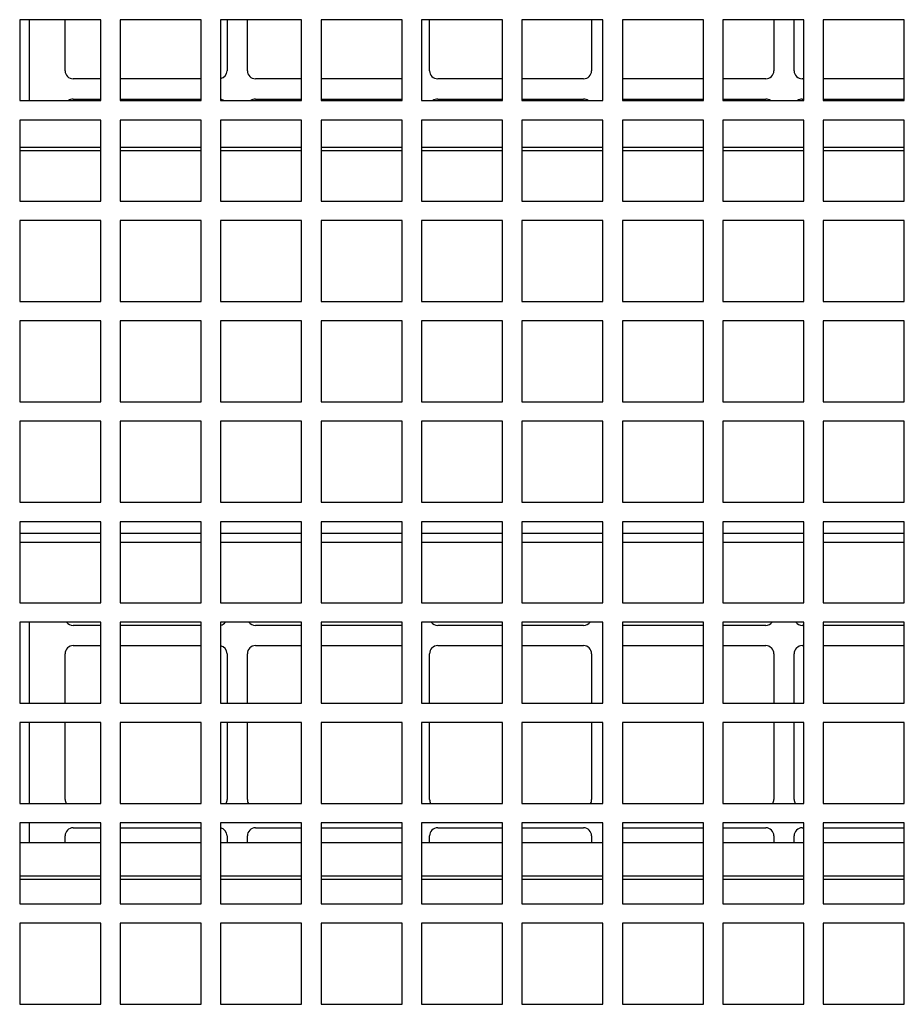
# Model space of a CAD drawing. Units: inches. Extents: x 0.3 to 33.9, y 0.2 to 21.6.
# Drawn here: x 4.5 to 7.2, y 12.6 to 15.6 of the extents above; entities that cross this region are included whole.
import ezdxf

# ---------------------------------------------------------------- set-up
doc = ezdxf.new("R2010")
doc.units = ezdxf.units.IN
doc.header["$MEASUREMENT"] = 0

msp = doc.modelspace()

# ---------------------------------------------------------------- linework, layer by layer
at = {"color": 7, "linetype": 'Continuous', "lineweight": 25}
for p, q in [((4.5113, 15.6432), (4.5113, 15.3932)), ((4.7613, 15.6432), (4.5113, 15.6432)), ((4.5413, 15.3932), (4.5413, 15.6432)), ((4.6513, 15.4856), (4.6513, 15.6432)), ((4.7613, 15.3932), (4.7613, 15.6432)), ((4.8213, 15.6432), (4.8213, 15.3932)), ((5.0713, 15.6432), (4.8213, 15.6432)), ((5.0713, 15.3932), (5.0713, 15.6432)), ((5.1313, 15.6432), (5.1313, 15.3932)), ((5.3813, 15.6432), (5.1313, 15.6432)), ((5.1513, 15.6432), (5.1513, 15.4856)), ((5.2138, 15.4856), (5.2138, 15.6432)), ((5.3813, 15.3932), (5.3813, 15.6432)), ((5.4413, 15.6432), (5.4413, 15.3932)), ((5.6913, 15.6432), (5.4413, 15.6432)), ((5.6913, 15.3932), (5.6913, 15.6432)), ((5.7513, 15.6432), (5.7513, 15.3932)), ((6.0013, 15.6432), (5.7513, 15.6432)), ((5.7763, 15.4856), (5.7763, 15.6432)), ((6.0013, 15.3932), (6.0013, 15.6432)), ((6.0613, 15.6432), (6.0613, 15.3932)), ((6.3113, 15.6432), (6.0613, 15.6432)), ((6.2763, 15.6432), (6.2763, 15.4856)), ((6.3113, 15.3932), (6.3113, 15.6432)), ((6.3713, 15.6432), (6.3713, 15.3932)), ((6.6213, 15.6432), (6.3713, 15.6432)), ((6.6213, 15.3932), (6.6213, 15.6432)), ((6.6813, 15.6432), (6.6813, 15.3932)), ((6.9313, 15.6432), (6.6813, 15.6432)), ((6.8388, 15.6432), (6.8388, 15.4856)), ((6.9013, 15.4856), (6.9013, 15.6432)), ((6.9313, 15.3932), (6.9313, 15.6432)), ((6.9913, 15.6432), (6.9913, 15.3932)), ((7.2413, 15.6432), (6.9913, 15.6432)), ((7.2413, 15.3932), (7.2413, 15.6432)), ((4.7613, 15.4606), (4.6763, 15.4606)), ((4.6763, 15.4606), (4.6763, 15.4606)), ((4.7613, 15.4606), (4.6763, 15.4606)), ((5.0713, 15.4606), (4.8213, 15.4606)), ((5.0713, 15.4606), (4.8213, 15.4606)), ((5.3813, 15.4606), (5.2388, 15.4606)), ((5.2388, 15.4606), (5.2388, 15.4606)), ((5.3813, 15.4606), (5.2388, 15.4606)), ((5.6888, 15.4606), (5.4413, 15.4606)), ((5.6888, 15.4606), (5.4413, 15.4606)), ((5.6913, 15.4607), (5.6888, 15.4606)), ((5.6913, 15.4607), (5.6888, 15.4606)), ((5.6888, 15.4606), (5.6888, 15.4606)), ((6.0013, 15.4606), (5.8013, 15.4606)), ((5.8013, 15.4606), (5.8013, 15.4606)), ((6.0013, 15.4606), (5.8013, 15.4606)), ((6.2513, 15.4606), (6.0613, 15.4606)), ((6.2513, 15.4606), (6.0613, 15.4606)), ((6.2513, 15.4606), (6.2513, 15.4606)), ((6.6213, 15.4606), (6.3713, 15.4606)), ((6.6213, 15.4606), (6.3713, 15.4606)), ((6.8138, 15.4606), (6.6813, 15.4606)), ((6.8138, 15.4606), (6.6813, 15.4606)), ((6.8138, 15.4606), (6.8138, 15.4606)), ((6.9313, 15.4606), (6.9263, 15.4606)), ((6.9263, 15.4606), (6.9263, 15.4606)), ((6.9313, 15.4606), (6.9263, 15.4606)), ((7.2413, 15.4606), (6.9913, 15.4606)), ((7.2413, 15.4606), (6.9913, 15.4606)), ((4.5113, 15.3932), (4.7613, 15.3932)), ((4.5113, 15.3932), (4.7613, 15.3932)), ((4.6763, 15.3981), (4.7613, 15.3981)), ((4.8213, 15.3981), (5.0713, 15.3981)), ((4.8213, 15.3932), (5.0713, 15.3932)), ((4.8213, 15.3932), (5.0713, 15.3932)), ((5.1313, 15.3932), (5.3813, 15.3932)), ((5.1313, 15.3932), (5.3813, 15.3932)), ((5.2388, 15.3981), (5.3813, 15.3981)), ((5.4413, 15.3981), (5.6888, 15.3981)), ((5.4413, 15.3932), (5.6913, 15.3932)), ((5.4413, 15.3932), (5.6913, 15.3932)), ((5.6888, 15.3981), (5.6913, 15.3979)), ((5.7513, 15.3932), (6.0013, 15.3932)), ((5.7513, 15.3932), (6.0013, 15.3932)), ((5.8013, 15.3981), (6.0013, 15.3981)), ((6.0613, 15.3981), (6.2513, 15.3981)), ((6.0613, 15.3932), (6.3113, 15.3932)), ((6.0613, 15.3932), (6.3113, 15.3932)), ((6.3713, 15.3981), (6.6213, 15.3981)), ((6.3713, 15.3932), (6.6213, 15.3932)), ((6.3713, 15.3932), (6.6213, 15.3932)), ((6.6813, 15.3981), (6.8138, 15.3981)), ((6.6813, 15.3932), (6.9313, 15.3932)), ((6.6813, 15.3932), (6.9313, 15.3932)), ((6.9263, 15.3981), (6.9313, 15.3981)), ((6.9913, 15.3981), (7.2413, 15.3981)), ((6.9913, 15.3932), (7.2413, 15.3932)), ((6.9913, 15.3932), (7.2413, 15.3932)), ((4.5113, 15.3332), (4.5113, 15.0832)), ((4.7613, 15.3332), (4.5113, 15.3332)), ((4.7613, 15.0832), (4.7613, 15.3332)), ((4.8213, 15.3332), (4.8213, 15.0832)), ((5.0713, 15.3332), (4.8213, 15.3332)), ((5.0713, 15.0832), (5.0713, 15.3332)), ((5.1313, 15.3332), (5.1313, 15.0832)), ((5.3813, 15.3332), (5.1313, 15.3332)), ((5.3813, 15.0832), (5.3813, 15.3332)), ((5.4413, 15.3332), (5.4413, 15.0832)), ((5.6913, 15.3332), (5.4413, 15.3332)), ((5.6913, 15.0832), (5.6913, 15.3332)), ((5.7513, 15.3332), (5.7513, 15.0832)), ((6.0013, 15.3332), (5.7513, 15.3332)), ((6.0013, 15.0832), (6.0013, 15.3332)), ((6.0613, 15.3332), (6.0613, 15.0832)), ((6.3113, 15.3332), (6.0613, 15.3332)), ((6.3113, 15.0832), (6.3113, 15.3332)), ((6.3713, 15.3332), (6.3713, 15.0832)), ((6.6213, 15.3332), (6.3713, 15.3332)), ((6.6213, 15.0832), (6.6213, 15.3332)), ((6.6813, 15.3332), (6.6813, 15.0832)), ((6.9313, 15.3332), (6.6813, 15.3332)), ((6.9313, 15.0832), (6.9313, 15.3332)), ((6.9913, 15.3332), (6.9913, 15.0832)), ((7.2413, 15.3332), (6.9913, 15.3332)), ((7.2413, 15.0832), (7.2413, 15.3332)), ((4.7613, 15.2487), (4.5113, 15.2487)), ((5.0713, 15.2487), (4.8213, 15.2487)), ((5.3813, 15.2487), (5.1313, 15.2487)), ((5.6913, 15.2487), (5.4413, 15.2487)), ((6.0013, 15.2487), (5.7513, 15.2487)), ((6.3113, 15.2487), (6.0613, 15.2487)), ((6.6213, 15.2487), (6.3713, 15.2487)), ((6.9313, 15.2487), (6.6813, 15.2487)), ((7.2413, 15.2487), (6.9913, 15.2487)), ((4.5113, 15.0832), (4.7613, 15.0832)), ((4.5113, 15.0832), (4.7613, 15.0832)), ((4.8213, 15.0832), (5.0713, 15.0832)), ((4.8213, 15.0832), (5.0713, 15.0832)), ((5.1313, 15.0832), (5.3813, 15.0832)), ((5.1313, 15.0832), (5.3813, 15.0832)), ((5.4413, 15.0832), (5.6913, 15.0832)), ((5.4413, 15.0832), (5.6913, 15.0832)), ((5.7513, 15.0832), (6.0013, 15.0832)), ((5.7513, 15.0832), (6.0013, 15.0832)), ((6.0613, 15.0832), (6.3113, 15.0832)), ((6.0613, 15.0832), (6.3113, 15.0832)), ((6.3713, 15.0832), (6.6213, 15.0832)), ((6.3713, 15.0832), (6.6213, 15.0832)), ((6.6813, 15.0832), (6.9313, 15.0832)), ((6.6813, 15.0832), (6.9313, 15.0832)), ((6.9913, 15.0832), (7.2413, 15.0832)), ((6.9913, 15.0832), (7.2413, 15.0832)), ((4.5113, 15.0232), (4.5113, 14.7732)), ((4.7613, 15.0232), (4.5113, 15.0232)), ((4.7613, 14.7732), (4.7613, 15.0232)), ((4.8213, 15.0232), (4.8213, 14.7732)), ((5.0713, 15.0232), (4.8213, 15.0232)), ((5.0713, 14.7732), (5.0713, 15.0232)), ((5.1313, 15.0232), (5.1313, 14.7732)), ((5.3813, 15.0232), (5.1313, 15.0232)), ((5.3813, 14.7732), (5.3813, 15.0232)), ((5.4413, 15.0232), (5.4413, 14.7732)), ((5.6913, 15.0232), (5.4413, 15.0232)), ((5.6913, 14.7732), (5.6913, 15.0232)), ((5.7513, 15.0232), (5.7513, 14.7732)), ((6.0013, 15.0232), (5.7513, 15.0232)), ((6.0013, 14.7732), (6.0013, 15.0232)), ((6.0613, 15.0232), (6.0613, 14.7732)), ((6.3113, 15.0232), (6.0613, 15.0232)), ((6.3113, 14.7732), (6.3113, 15.0232)), ((6.3713, 15.0232), (6.3713, 14.7732)), ((6.6213, 15.0232), (6.3713, 15.0232)), ((6.6213, 14.7732), (6.6213, 15.0232)), ((6.6813, 15.0232), (6.6813, 14.7732)), ((6.9313, 15.0232), (6.6813, 15.0232)), ((6.9313, 14.7732), (6.9313, 15.0232)), ((6.9913, 15.0232), (6.9913, 14.7732)), ((7.2413, 15.0232), (6.9913, 15.0232)), ((7.2413, 14.7732), (7.2413, 15.0232)), ((4.5113, 14.7732), (4.7613, 14.7732)), ((4.5113, 14.7732), (4.7613, 14.7732)), ((4.8213, 14.7732), (5.0713, 14.7732)), ((4.8213, 14.7732), (5.0713, 14.7732)), ((5.1313, 14.7732), (5.3813, 14.7732)), ((5.1313, 14.7732), (5.3813, 14.7732)), ((5.4413, 14.7732), (5.6913, 14.7732)), ((5.4413, 14.7732), (5.6913, 14.7732)), ((5.7513, 14.7732), (6.0013, 14.7732)), ((5.7513, 14.7732), (6.0013, 14.7732)), ((6.0613, 14.7732), (6.3113, 14.7732)), ((6.0613, 14.7732), (6.3113, 14.7732)), ((6.3713, 14.7732), (6.6213, 14.7732)), ((6.3713, 14.7732), (6.6213, 14.7732)), ((6.6813, 14.7732), (6.9313, 14.7732)), ((6.6813, 14.7732), (6.9313, 14.7732)), ((6.9913, 14.7732), (7.2413, 14.7732)), ((6.9913, 14.7732), (7.2413, 14.7732)), ((4.7613, 14.7132), (4.5113, 14.7132)), ((4.5113, 14.7132), (4.5113, 14.4632)), ((4.7613, 14.4632), (4.7613, 14.7132)), ((5.0713, 14.7132), (4.8213, 14.7132)), ((4.8213, 14.7132), (4.8213, 14.4632)), ((5.0713, 14.4632), (5.0713, 14.7132)), ((5.3813, 14.7132), (5.1313, 14.7132)), ((5.1313, 14.7132), (5.1313, 14.4632)), ((5.3813, 14.4632), (5.3813, 14.7132)), ((5.6913, 14.7132), (5.4413, 14.7132)), ((5.4413, 14.7132), (5.4413, 14.4632)), ((5.6913, 14.4632), (5.6913, 14.7132)), ((6.0013, 14.7132), (5.7513, 14.7132)), ((5.7513, 14.7132), (5.7513, 14.4632)), ((6.0013, 14.4632), (6.0013, 14.7132)), ((6.3113, 14.7132), (6.0613, 14.7132)), ((6.0613, 14.7132), (6.0613, 14.4632)), ((6.3113, 14.4632), (6.3113, 14.7132)), ((6.6213, 14.7132), (6.3713, 14.7132)), ((6.3713, 14.7132), (6.3713, 14.4632)), ((6.6213, 14.4632), (6.6213, 14.7132)), ((6.9313, 14.7132), (6.6813, 14.7132)), ((6.6813, 14.7132), (6.6813, 14.4632)), ((6.9313, 14.4632), (6.9313, 14.7132)), ((7.2413, 14.7132), (6.9913, 14.7132)), ((6.9913, 14.7132), (6.9913, 14.4632)), ((7.2413, 14.4632), (7.2413, 14.7132)), ((4.5113, 14.4632), (4.7613, 14.4632)), ((4.5113, 14.4632), (4.7613, 14.4632)), ((4.8213, 14.4632), (5.0713, 14.4632)), ((4.8213, 14.4632), (5.0713, 14.4632)), ((5.1313, 14.4632), (5.3813, 14.4632)), ((5.1313, 14.4632), (5.3813, 14.4632)), ((5.4413, 14.4632), (5.6913, 14.4632)), ((5.4413, 14.4632), (5.6913, 14.4632)), ((5.7513, 14.4632), (6.0013, 14.4632)), ((5.7513, 14.4632), (6.0013, 14.4632)), ((6.0613, 14.4632), (6.3113, 14.4632)), ((6.0613, 14.4632), (6.3113, 14.4632)), ((6.3713, 14.4632), (6.6213, 14.4632)), ((6.3713, 14.4632), (6.6213, 14.4632)), ((6.6813, 14.4632), (6.9313, 14.4632)), ((6.6813, 14.4632), (6.9313, 14.4632)), ((6.9913, 14.4632), (7.2413, 14.4632)), ((6.9913, 14.4632), (7.2413, 14.4632)), ((4.5113, 14.4032), (4.5113, 14.1532)), ((4.7613, 14.4032), (4.5113, 14.4032)), ((4.7613, 14.1532), (4.7613, 14.4032)), ((4.8213, 14.4032), (4.8213, 14.1532)), ((5.0713, 14.4032), (4.8213, 14.4032)), ((5.0713, 14.1532), (5.0713, 14.4032)), ((5.1313, 14.4032), (5.1313, 14.1532)), ((5.3813, 14.4032), (5.1313, 14.4032)), ((5.3813, 14.1532), (5.3813, 14.4032)), ((5.4413, 14.4032), (5.4413, 14.1532)), ((5.6913, 14.4032), (5.4413, 14.4032)), ((5.6913, 14.1532), (5.6913, 14.4032)), ((5.7513, 14.4032), (5.7513, 14.1532)), ((6.0013, 14.4032), (5.7513, 14.4032)), ((6.0013, 14.1532), (6.0013, 14.4032)), ((6.0613, 14.4032), (6.0613, 14.1532)), ((6.3113, 14.4032), (6.0613, 14.4032)), ((6.3113, 14.1532), (6.3113, 14.4032)), ((6.3713, 14.4032), (6.3713, 14.1532)), ((6.6213, 14.4032), (6.3713, 14.4032)), ((6.6213, 14.1532), (6.6213, 14.4032)), ((6.6813, 14.4032), (6.6813, 14.1532)), ((6.9313, 14.4032), (6.6813, 14.4032)), ((6.9313, 14.1532), (6.9313, 14.4032)), ((6.9913, 14.4032), (6.9913, 14.1532)), ((7.2413, 14.4032), (6.9913, 14.4032)), ((7.2413, 14.1532), (7.2413, 14.4032)), ((4.5113, 14.1532), (4.7613, 14.1532)), ((4.5113, 14.1532), (4.7613, 14.1532)), ((4.8213, 14.1532), (5.0713, 14.1532)), ((4.8213, 14.1532), (5.0713, 14.1532)), ((5.1313, 14.1532), (5.3813, 14.1532)), ((5.1313, 14.1532), (5.3813, 14.1532)), ((5.4413, 14.1532), (5.6913, 14.1532)), ((5.4413, 14.1532), (5.6913, 14.1532)), ((5.7513, 14.1532), (6.0013, 14.1532)), ((5.7513, 14.1532), (6.0013, 14.1532)), ((6.0613, 14.1532), (6.3113, 14.1532)), ((6.0613, 14.1532), (6.3113, 14.1532)), ((6.3713, 14.1532), (6.6213, 14.1532)), ((6.3713, 14.1532), (6.6213, 14.1532)), ((6.6813, 14.1532), (6.9313, 14.1532)), ((6.6813, 14.1532), (6.9313, 14.1532)), ((6.9913, 14.1532), (7.2413, 14.1532)), ((6.9913, 14.1532), (7.2413, 14.1532)), ((4.5113, 14.0932), (4.5113, 13.8432)), ((4.7613, 14.0932), (4.5113, 14.0932)), ((4.7613, 13.8432), (4.7613, 14.0932)), ((4.8213, 14.0932), (4.8213, 13.8432)), ((5.0713, 14.0932), (4.8213, 14.0932)), ((5.0713, 13.8432), (5.0713, 14.0932)), ((5.1313, 14.0932), (5.1313, 13.8432)), ((5.3813, 14.0932), (5.1313, 14.0932)), ((5.3813, 13.8432), (5.3813, 14.0932)), ((5.4413, 14.0932), (5.4413, 13.8432)), ((5.6913, 14.0932), (5.4413, 14.0932)), ((5.6913, 13.8432), (5.6913, 14.0932)), ((5.7513, 14.0932), (5.7513, 13.8432)), ((6.0013, 14.0932), (5.7513, 14.0932)), ((6.0013, 13.8432), (6.0013, 14.0932)), ((6.0613, 14.0932), (6.0613, 13.8432)), ((6.3113, 14.0932), (6.0613, 14.0932)), ((6.3113, 13.8432), (6.3113, 14.0932)), ((6.3713, 14.0932), (6.3713, 13.8432)), ((6.6213, 14.0932), (6.3713, 14.0932)), ((6.6213, 13.8432), (6.6213, 14.0932)), ((6.6813, 14.0932), (6.6813, 13.8432)), ((6.9313, 14.0932), (6.6813, 14.0932)), ((6.9313, 13.8432), (6.9313, 14.0932)), ((6.9913, 14.0932), (6.9913, 13.8432)), ((7.2413, 14.0932), (6.9913, 14.0932)), ((7.2413, 13.8432), (7.2413, 14.0932)), ((4.5113, 13.8432), (4.7613, 13.8432)), ((4.5113, 13.8432), (4.7613, 13.8432)), ((4.8213, 13.8432), (5.0713, 13.8432)), ((4.8213, 13.8432), (5.0713, 13.8432)), ((5.1313, 13.8432), (5.3813, 13.8432)), ((5.1313, 13.8432), (5.3813, 13.8432)), ((5.4413, 13.8432), (5.6913, 13.8432)), ((5.4413, 13.8432), (5.6913, 13.8432)), ((5.7513, 13.8432), (6.0013, 13.8432)), ((5.7513, 13.8432), (6.0013, 13.8432)), ((6.0613, 13.8432), (6.3113, 13.8432)), ((6.0613, 13.8432), (6.3113, 13.8432)), ((6.3713, 13.8432), (6.6213, 13.8432)), ((6.3713, 13.8432), (6.6213, 13.8432)), ((6.6813, 13.8432), (6.9313, 13.8432)), ((6.6813, 13.8432), (6.9313, 13.8432)), ((6.9913, 13.8432), (7.2413, 13.8432)), ((6.9913, 13.8432), (7.2413, 13.8432)), ((4.5113, 13.7832), (4.5113, 13.5332)), ((4.7613, 13.7832), (4.5113, 13.7832)), ((4.5413, 13.5332), (4.5413, 13.7832)), ((4.7613, 13.7731), (4.6763, 13.7731)), ((4.6763, 13.7731), (4.6763, 13.7731)), ((4.7613, 13.7731), (4.6763, 13.7731)), ((4.7613, 13.5332), (4.7613, 13.7832)), ((4.8213, 13.7832), (4.8213, 13.5332)), ((5.0713, 13.7832), (4.8213, 13.7832)), ((5.0713, 13.7731), (4.8213, 13.7731)), ((5.0713, 13.7731), (4.8213, 13.7731)), ((5.0713, 13.5332), (5.0713, 13.7832)), ((5.1313, 13.7832), (5.1313, 13.5332)), ((5.3813, 13.7832), (5.1313, 13.7832)), ((5.3813, 13.7731), (5.2388, 13.7731)), ((5.2388, 13.7731), (5.2388, 13.7731)), ((5.3813, 13.7731), (5.2388, 13.7731)), ((5.3813, 13.5332), (5.3813, 13.7832)), ((5.4413, 13.7832), (5.4413, 13.5332)), ((5.6913, 13.7832), (5.4413, 13.7832)), ((5.6888, 13.7731), (5.4413, 13.7731)), ((5.6888, 13.7731), (5.4413, 13.7731)), ((5.6913, 13.7732), (5.6888, 13.7731)), ((5.6913, 13.7732), (5.6888, 13.7731)), ((5.6888, 13.7731), (5.6888, 13.7731)), ((5.6913, 13.5332), (5.6913, 13.7832)), ((5.7513, 13.7832), (5.7513, 13.5332)), ((6.0013, 13.7832), (5.7513, 13.7832)), ((6.0013, 13.7731), (5.8013, 13.7731)), ((5.8013, 13.7731), (5.8013, 13.7731)), ((6.0013, 13.7731), (5.8013, 13.7731)), ((6.0013, 13.5332), (6.0013, 13.7832)), ((6.0613, 13.7832), (6.0613, 13.5332)), ((6.3113, 13.7832), (6.0613, 13.7832)), ((6.2513, 13.7731), (6.0613, 13.7731)), ((6.2513, 13.7731), (6.0613, 13.7731)), ((6.2513, 13.7731), (6.2513, 13.7731)), ((6.3113, 13.5332), (6.3113, 13.7832)), ((6.3713, 13.7832), (6.3713, 13.5332)), ((6.6213, 13.7832), (6.3713, 13.7832)), ((6.6213, 13.7731), (6.3713, 13.7731)), ((6.6213, 13.7731), (6.3713, 13.7731)), ((6.6213, 13.5332), (6.6213, 13.7832)), ((6.6813, 13.7832), (6.6813, 13.5332)), ((6.9313, 13.7832), (6.6813, 13.7832)), ((6.8138, 13.7731), (6.6813, 13.7731)), ((6.8138, 13.7731), (6.6813, 13.7731)), ((6.8138, 13.7731), (6.8138, 13.7731)), ((6.9313, 13.7731), (6.9263, 13.7731)), ((6.9263, 13.7731), (6.9263, 13.7731)), ((6.9313, 13.7731), (6.9263, 13.7731)), ((6.9313, 13.5332), (6.9313, 13.7832)), ((6.9913, 13.7832), (6.9913, 13.5332)), ((7.2413, 13.7832), (6.9913, 13.7832)), ((7.2413, 13.7731), (6.9913, 13.7731)), ((7.2413, 13.7731), (6.9913, 13.7731)), ((7.2413, 13.5332), (7.2413, 13.7832)), ((4.6763, 13.7106), (4.7613, 13.7106)), ((4.8213, 13.7106), (5.0713, 13.7106)), ((5.2388, 13.7106), (5.3813, 13.7106)), ((5.4413, 13.7106), (5.6888, 13.7106)), ((5.6888, 13.7106), (5.6913, 13.7104)), ((5.8013, 13.7106), (6.0013, 13.7106)), ((6.0613, 13.7106), (6.2513, 13.7106)), ((6.3713, 13.7106), (6.6213, 13.7106)), ((6.6813, 13.7106), (6.8138, 13.7106)), ((6.9263, 13.7106), (6.9313, 13.7106)), ((6.9913, 13.7106), (7.2413, 13.7106)), ((4.6513, 13.5332), (4.6513, 13.6856)), ((5.1513, 13.6856), (5.1513, 13.5332)), ((5.2138, 13.5332), (5.2138, 13.6856)), ((5.7763, 13.5332), (5.7763, 13.6856)), ((6.2763, 13.6856), (6.2763, 13.5332)), ((6.8388, 13.6856), (6.8388, 13.5332)), ((6.9013, 13.5332), (6.9013, 13.6856)), ((4.5113, 13.5332), (4.7613, 13.5332)), ((4.5113, 13.5332), (4.7613, 13.5332)), ((4.8213, 13.5332), (5.0713, 13.5332)), ((4.8213, 13.5332), (5.0713, 13.5332)), ((5.1313, 13.5332), (5.3813, 13.5332)), ((5.1313, 13.5332), (5.3813, 13.5332)), ((5.4413, 13.5332), (5.6913, 13.5332)), ((5.4413, 13.5332), (5.6913, 13.5332)), ((5.7513, 13.5332), (6.0013, 13.5332)), ((5.7513, 13.5332), (6.0013, 13.5332)), ((6.0613, 13.5332), (6.3113, 13.5332)), ((6.0613, 13.5332), (6.3113, 13.5332)), ((6.3713, 13.5332), (6.6213, 13.5332)), ((6.3713, 13.5332), (6.6213, 13.5332)), ((6.6813, 13.5332), (6.9313, 13.5332)), ((6.6813, 13.5332), (6.9313, 13.5332)), ((6.9913, 13.5332), (7.2413, 13.5332)), ((6.9913, 13.5332), (7.2413, 13.5332)), ((4.5113, 13.4732), (4.5113, 13.2232)), ((4.7613, 13.4732), (4.5113, 13.4732)), ((4.5413, 13.2232), (4.5413, 13.4732)), ((4.6513, 13.2356), (4.6513, 13.4732)), ((4.7613, 13.2232), (4.7613, 13.4732)), ((4.8213, 13.4732), (4.8213, 13.2232)), ((5.0713, 13.4732), (4.8213, 13.4732)), ((5.0713, 13.2232), (5.0713, 13.4732)), ((5.1313, 13.4732), (5.1313, 13.2232)), ((5.3813, 13.4732), (5.1313, 13.4732)), ((5.1513, 13.4732), (5.1513, 13.2356)), ((5.2138, 13.2356), (5.2138, 13.4732)), ((5.3813, 13.2232), (5.3813, 13.4732)), ((5.4413, 13.4732), (5.4413, 13.2232)), ((5.6913, 13.4732), (5.4413, 13.4732)), ((5.6913, 13.2232), (5.6913, 13.4732)), ((5.7513, 13.4732), (5.7513, 13.2232)), ((6.0013, 13.4732), (5.7513, 13.4732)), ((5.7763, 13.2356), (5.7763, 13.4732)), ((6.0013, 13.2232), (6.0013, 13.4732)), ((6.0613, 13.4732), (6.0613, 13.2232)), ((6.3113, 13.4732), (6.0613, 13.4732)), ((6.2763, 13.4732), (6.2763, 13.2356)), ((6.3113, 13.2232), (6.3113, 13.4732)), ((6.3713, 13.4732), (6.3713, 13.2232)), ((6.6213, 13.4732), (6.3713, 13.4732)), ((6.6213, 13.2232), (6.6213, 13.4732)), ((6.6813, 13.4732), (6.6813, 13.2232)), ((6.9313, 13.4732), (6.6813, 13.4732)), ((6.8388, 13.4732), (6.8388, 13.2356)), ((6.9013, 13.2356), (6.9013, 13.4732)), ((6.9313, 13.2232), (6.9313, 13.4732)), ((6.9913, 13.4732), (6.9913, 13.2232)), ((7.2413, 13.4732), (6.9913, 13.4732)), ((7.2413, 13.2232), (7.2413, 13.4732)), ((4.5113, 13.2232), (4.7613, 13.2232)), ((4.5113, 13.2232), (4.7613, 13.2232)), ((4.8213, 13.2232), (5.0713, 13.2232)), ((4.8213, 13.2232), (5.0713, 13.2232)), ((5.1313, 13.2232), (5.3813, 13.2232)), ((5.1313, 13.2232), (5.3813, 13.2232)), ((5.4413, 13.2232), (5.6913, 13.2232)), ((5.4413, 13.2232), (5.6913, 13.2232)), ((5.7513, 13.2232), (6.0013, 13.2232)), ((5.7513, 13.2232), (6.0013, 13.2232)), ((6.0613, 13.2232), (6.3113, 13.2232)), ((6.0613, 13.2232), (6.3113, 13.2232)), ((6.3713, 13.2232), (6.6213, 13.2232)), ((6.3713, 13.2232), (6.6213, 13.2232)), ((6.6813, 13.2232), (6.9313, 13.2232)), ((6.6813, 13.2232), (6.9313, 13.2232)), ((6.9913, 13.2232), (7.2413, 13.2232)), ((6.9913, 13.2232), (7.2413, 13.2232)), ((4.5113, 13.1632), (4.5113, 12.9132)), ((4.7613, 13.1632), (4.5113, 13.1632)), ((4.5413, 13.1028), (4.5413, 13.1632)), ((4.6763, 13.1481), (4.7613, 13.1481)), ((4.7613, 12.9132), (4.7613, 13.1632)), ((4.8213, 13.1632), (4.8213, 12.9132)), ((5.0713, 13.1632), (4.8213, 13.1632)), ((4.8213, 13.1481), (5.0713, 13.1481)), ((5.0713, 12.9132), (5.0713, 13.1632)), ((5.1313, 13.1632), (5.1313, 12.9132)), ((5.3813, 13.1632), (5.1313, 13.1632)), ((5.2388, 13.1481), (5.3813, 13.1481)), ((5.3813, 12.9132), (5.3813, 13.1632)), ((5.4413, 13.1632), (5.4413, 12.9132)), ((5.6913, 13.1632), (5.4413, 13.1632)), ((5.4413, 13.1481), (5.6888, 13.1481)), ((5.6888, 13.1481), (5.6913, 13.1479)), ((5.6913, 12.9132), (5.6913, 13.1632)), ((5.7513, 13.1632), (5.7513, 12.9132)), ((6.0013, 13.1632), (5.7513, 13.1632)), ((5.8013, 13.1481), (6.0013, 13.1481)), ((6.0013, 12.9132), (6.0013, 13.1632)), ((6.0613, 13.1632), (6.0613, 12.9132)), ((6.3113, 13.1632), (6.0613, 13.1632)), ((6.0613, 13.1481), (6.2513, 13.1481)), ((6.3113, 12.9132), (6.3113, 13.1632)), ((6.3713, 13.1632), (6.3713, 12.9132)), ((6.6213, 13.1632), (6.3713, 13.1632)), ((6.3713, 13.1481), (6.6213, 13.1481)), ((6.6213, 12.9132), (6.6213, 13.1632)), ((6.6813, 13.1632), (6.6813, 12.9132)), ((6.9313, 13.1632), (6.6813, 13.1632)), ((6.6813, 13.1481), (6.8138, 13.1481)), ((6.9263, 13.1481), (6.9313, 13.1481)), ((6.9313, 12.9132), (6.9313, 13.1632)), ((6.9913, 13.1632), (6.9913, 12.9132)), ((7.2413, 13.1632), (6.9913, 13.1632)), ((6.9913, 13.1481), (7.2413, 13.1481)), ((7.2413, 12.9132), (7.2413, 13.1632)), ((4.5113, 13.1028), (4.7613, 13.1028)), ((4.6513, 13.1028), (4.6513, 13.1231)), ((4.8213, 13.1028), (5.0713, 13.1028)), ((5.1313, 13.1028), (5.3813, 13.1028)), ((5.1513, 13.1231), (5.1513, 13.1028)), ((5.2138, 13.1028), (5.2138, 13.1231)), ((5.4413, 13.1028), (5.6913, 13.1028)), ((5.7513, 13.1028), (6.0013, 13.1028)), ((5.7763, 13.1028), (5.7763, 13.1231)), ((6.0613, 13.1028), (6.3113, 13.1028)), ((6.2763, 13.1231), (6.2763, 13.1028)), ((6.3713, 13.1028), (6.6213, 13.1028)), ((6.6813, 13.1028), (6.9313, 13.1028)), ((6.8388, 13.1231), (6.8388, 13.1028)), ((6.9013, 13.1028), (6.9013, 13.1231)), ((6.9913, 13.1028), (7.2413, 13.1028)), ((4.7613, 12.9987), (4.5113, 12.9987)), ((5.0713, 12.9987), (4.8213, 12.9987)), ((5.3813, 12.9987), (5.1313, 12.9987)), ((5.6913, 12.9987), (5.4413, 12.9987)), ((6.0013, 12.9987), (5.7513, 12.9987)), ((6.3113, 12.9987), (6.0613, 12.9987)), ((6.6213, 12.9987), (6.3713, 12.9987)), ((6.9313, 12.9987), (6.6813, 12.9987)), ((7.2413, 12.9987), (6.9913, 12.9987)), ((4.5113, 12.9132), (4.7613, 12.9132)), ((4.5113, 12.9132), (4.7613, 12.9132)), ((4.8213, 12.9132), (5.0713, 12.9132)), ((4.8213, 12.9132), (5.0713, 12.9132)), ((5.1313, 12.9132), (5.3813, 12.9132)), ((5.1313, 12.9132), (5.3813, 12.9132)), ((5.4413, 12.9132), (5.6913, 12.9132)), ((5.4413, 12.9132), (5.6913, 12.9132)), ((5.7513, 12.9132), (6.0013, 12.9132)), ((5.7513, 12.9132), (6.0013, 12.9132)), ((6.0613, 12.9132), (6.3113, 12.9132)), ((6.0613, 12.9132), (6.3113, 12.9132)), ((6.3713, 12.9132), (6.6213, 12.9132)), ((6.3713, 12.9132), (6.6213, 12.9132)), ((6.6813, 12.9132), (6.9313, 12.9132)), ((6.6813, 12.9132), (6.9313, 12.9132)), ((6.9913, 12.9132), (7.2413, 12.9132)), ((6.9913, 12.9132), (7.2413, 12.9132)), ((4.5113, 12.8532), (4.5113, 12.6032)), ((4.7613, 12.8532), (4.5113, 12.8532)), ((4.7613, 12.6032), (4.7613, 12.8532)), ((4.8213, 12.8532), (4.8213, 12.6032)), ((5.0713, 12.8532), (4.8213, 12.8532)), ((5.0713, 12.6032), (5.0713, 12.8532)), ((5.1313, 12.8532), (5.1313, 12.6032)), ((5.3813, 12.8532), (5.1313, 12.8532)), ((5.3813, 12.6032), (5.3813, 12.8532)), ((5.4413, 12.8532), (5.4413, 12.6032)), ((5.6913, 12.8532), (5.4413, 12.8532)), ((5.6913, 12.6032), (5.6913, 12.8532)), ((5.7513, 12.8532), (5.7513, 12.6032)), ((6.0013, 12.8532), (5.7513, 12.8532)), ((6.0013, 12.6032), (6.0013, 12.8532)), ((6.0613, 12.8532), (6.0613, 12.6032)), ((6.3113, 12.8532), (6.0613, 12.8532)), ((6.3113, 12.6032), (6.3113, 12.8532)), ((6.3713, 12.8532), (6.3713, 12.6032)), ((6.6213, 12.8532), (6.3713, 12.8532)), ((6.6213, 12.6032), (6.6213, 12.8532)), ((6.6813, 12.8532), (6.6813, 12.6032)), ((6.9313, 12.8532), (6.6813, 12.8532)), ((6.9313, 12.6032), (6.9313, 12.8532)), ((6.9913, 12.8532), (6.9913, 12.6032)), ((7.2413, 12.8532), (6.9913, 12.8532)), ((7.2413, 12.6032), (7.2413, 12.8532)), ((4.5113, 12.6032), (4.7613, 12.6032)), ((4.5113, 12.6032), (4.7613, 12.6032)), ((4.8213, 12.6032), (5.0713, 12.6032)), ((4.8213, 12.6032), (5.0713, 12.6032)), ((5.1313, 12.6032), (5.3813, 12.6032)), ((5.1313, 12.6032), (5.3813, 12.6032)), ((5.4413, 12.6032), (5.6913, 12.6032)), ((5.4413, 12.6032), (5.6913, 12.6032)), ((5.7513, 12.6032), (6.0013, 12.6032)), ((5.7513, 12.6032), (6.0013, 12.6032)), ((6.0613, 12.6032), (6.3113, 12.6032)), ((6.0613, 12.6032), (6.3113, 12.6032)), ((6.3713, 12.6032), (6.6213, 12.6032)), ((6.3713, 12.6032), (6.6213, 12.6032)), ((6.6813, 12.6032), (6.9313, 12.6032)), ((6.6813, 12.6032), (6.9313, 12.6032)), ((6.9913, 12.6032), (7.2413, 12.6032)), ((6.9913, 12.6032), (7.2413, 12.6032))]:
    msp.add_line(p, q, dxfattribs=at)
at = {"color": 8, "linetype": 'Continuous', "lineweight": 25}
for p, q in [((4.5113, 15.2392), (4.7613, 15.2392)), ((4.8213, 15.2392), (5.0713, 15.2392)), ((5.1313, 15.2392), (5.3813, 15.2392)), ((5.4413, 15.2392), (5.6913, 15.2392)), ((5.7513, 15.2392), (6.0013, 15.2392)), ((6.0613, 15.2392), (6.3113, 15.2392)), ((6.3713, 15.2392), (6.6213, 15.2392)), ((6.6813, 15.2392), (6.9313, 15.2392)), ((6.9913, 15.2392), (7.2413, 15.2392)), ((4.5113, 14.0578), (4.7613, 14.0578)), ((4.8213, 14.0578), (5.0713, 14.0578)), ((5.1313, 14.0578), (5.3813, 14.0578)), ((5.4413, 14.0578), (5.6913, 14.0578)), ((5.7513, 14.0578), (6.0013, 14.0578)), ((6.0613, 14.0578), (6.3113, 14.0578)), ((6.3713, 14.0578), (6.6213, 14.0578)), ((6.6813, 14.0578), (6.9313, 14.0578)), ((6.9913, 14.0578), (7.2413, 14.0578)), ((4.5113, 14.0305), (4.7613, 14.0305)), ((4.8213, 14.0305), (5.0713, 14.0305)), ((5.1313, 14.0305), (5.3813, 14.0305)), ((5.4413, 14.0305), (5.6913, 14.0305)), ((5.7513, 14.0305), (6.0013, 14.0305)), ((6.0613, 14.0305), (6.3113, 14.0305)), ((6.3713, 14.0305), (6.6213, 14.0305)), ((6.6813, 14.0305), (6.9313, 14.0305)), ((6.9913, 14.0305), (7.2413, 14.0305)), ((4.5113, 12.9892), (4.7613, 12.9892)), ((4.8213, 12.9892), (5.0713, 12.9892)), ((5.1313, 12.9892), (5.3813, 12.9892)), ((5.4413, 12.9892), (5.6913, 12.9892)), ((5.7513, 12.9892), (6.0013, 12.9892)), ((6.0613, 12.9892), (6.3113, 12.9892)), ((6.3713, 12.9892), (6.6213, 12.9892)), ((6.6813, 12.9892), (6.9313, 12.9892)), ((6.9913, 12.9892), (7.2413, 12.9892))]:
    msp.add_line(p, q, dxfattribs=at)
at = {"color": 7, "linetype": 'Continuous', "lineweight": 25}
for centre, start, end in [((4.6763, 15.4856), 180, 270), ((4.6763, 15.4856), 180, 270), ((5.1263, 15.4856), 281.537, 0), ((5.1263, 15.4856), 281.537, 0), ((5.2388, 15.4856), 180, 270), ((5.2388, 15.4856), 180, 270), ((5.8013, 15.4856), 180, 270), ((5.8013, 15.4856), 180, 270), ((6.2513, 15.4856), 270, 0), ((6.2513, 15.4856), 270, 0), ((6.8138, 15.4856), 270, 0), ((6.8138, 15.4856), 270, 0), ((6.9263, 15.4856), 180, 270), ((6.9263, 15.4856), 180, 270), ((4.6763, 15.3731), 90, 126.4531), ((5.1263, 15.3731), 53.5469, 78.463), ((5.2388, 15.3731), 90, 126.4531), ((5.8013, 15.3731), 90, 126.4531), ((6.2513, 15.3731), 53.5469, 90), ((6.8138, 15.3731), 53.5469, 90), ((6.9263, 15.3731), 90, 126.4531), ((4.6763, 13.7981), 216.5638, 270), ((4.6763, 13.7981), 216.5681, 270), ((5.1263, 13.7981), 281.537, 323.4362), ((5.1263, 13.7981), 281.537, 323.4319), ((5.2388, 13.7981), 216.5638, 270), ((5.2388, 13.7981), 216.5681, 270), ((5.8013, 13.7981), 216.5638, 270), ((5.8013, 13.7981), 216.5681, 270), ((6.2513, 13.7981), 270, 323.4362), ((6.2513, 13.7981), 270, 323.4319), ((6.8138, 13.7981), 270, 323.4362), ((6.8138, 13.7981), 270, 323.4319), ((6.9263, 13.7981), 216.5638, 270), ((6.9263, 13.7981), 216.5681, 270), ((4.6763, 13.6856), 90, 180), ((5.2388, 13.6856), 90, 180), ((5.8013, 13.6856), 90, 180), ((6.2513, 13.6856), 0, 90), ((6.8138, 13.6856), 0, 90), ((6.9263, 13.6856), 90, 180), ((5.1263, 13.6856), 0, 78.463), ((4.6763, 13.2356), 180, 209.7131), ((4.6763, 13.2356), 180, 209.7171), ((5.1263, 13.2356), 330.2869, 0), ((5.1263, 13.2356), 330.2829, 0), ((5.2388, 13.2356), 180, 209.7131), ((5.2388, 13.2356), 180, 209.7171), ((5.8013, 13.2356), 180, 209.7131), ((5.8013, 13.2356), 180, 209.7171), ((6.2513, 13.2356), 330.2869, 0), ((6.2513, 13.2356), 330.2829, 0), ((6.8138, 13.2356), 330.2869, 0), ((6.8138, 13.2356), 330.2829, 0), ((6.9263, 13.2356), 180, 209.7131), ((6.9263, 13.2356), 180, 209.7171), ((4.6763, 13.1231), 90, 180), ((5.1263, 13.1231), 0, 78.463), ((5.2388, 13.1231), 90, 180), ((5.8013, 13.1231), 90, 180), ((6.2513, 13.1231), 0, 90), ((6.8138, 13.1231), 0, 90), ((6.9263, 13.1231), 90, 180)]:
    msp.add_arc(centre, 0.025, start, end, dxfattribs=at)

doc.saveas('drawing.dxf')
